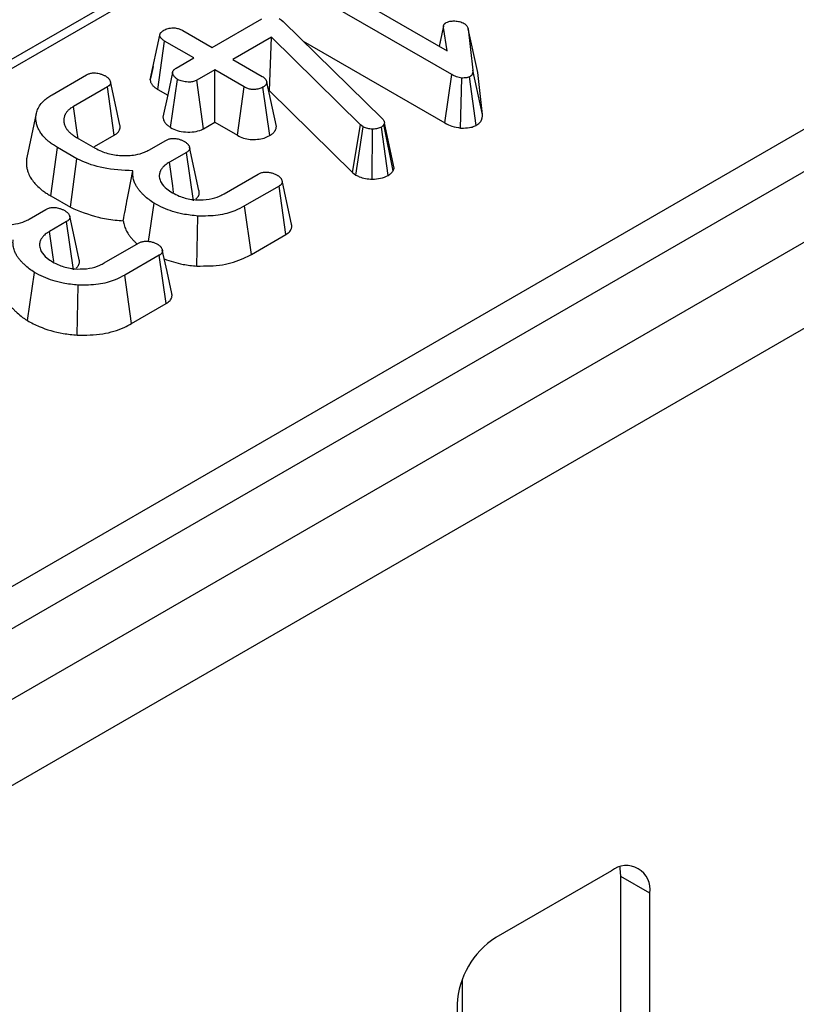
# Model space of a CAD drawing. Units: millimetres. Extents: x 8 to 418, y -29 to 291.
# Drawn here: x 358 to 364, y 146 to 153 of the extents above; entities that cross this region are included whole.
import ezdxf

# ---------------------------------------------------------------- set-up
doc = ezdxf.new("R2010")
doc.units = ezdxf.units.MM

msp = doc.modelspace()

# ---------------------------------------------------------------- linework, layer by layer
at = {"color": 7, "linetype": 'Continuous', "lineweight": 25}
for p, q in [((409.053899, 177.171263), (267.773965, 95.612093)), ((268.160226, 95.204332), (409.440161, 176.763502)), ((390.56672, 171.200968), (348.876299, 147.1336)), ((351.890515, 145.002815), (394.340587, 169.50872)), ((394.481471, 169.278315), (352.031399, 144.77241)), ((360.288015, 153.209221), (361.388689, 152.573816)), ((361.422133, 152.400053), (360.154238, 153.131993)), ((359.663325, 152.598984), (360.028225, 152.809636)), ((360.15603, 152.811705), (360.171259, 152.800845)), ((360.171259, 152.800845), (360.183801, 152.789468)), ((360.183801, 152.789468), (360.912407, 152.077179)), ((359.448326, 152.7231), (359.663325, 152.598984)), ((361.362291, 152.755598), (361.330165, 152.607601)), ((361.332504, 152.606251), (361.362412, 152.746199)), ((361.388689, 152.573816), (361.362412, 152.746199)), ((361.363459, 152.760975), (361.363326, 152.760362)), ((361.54307, 152.736718), (361.576813, 152.432117)), ((361.613181, 152.415195), (361.54307, 152.736718)), ((359.20847, 152.361744), (359.279313, 152.688278)), ((359.263759, 152.290994), (359.314549, 152.645872)), ((359.529548, 152.521756), (359.314549, 152.645872)), ((360.0981, 152.673453), (359.816213, 152.510723)), ((360.083488, 152.28082), (360.0981, 152.673453)), ((360.753249, 152.029774), (360.0981, 152.673453)), ((360.330531, 152.646024), (361.372931, 152.044259)), ((359.399056, 152.446424), (359.529548, 152.521756)), ((359.816213, 152.510723), (360.031211, 152.386607)), ((359.229273, 152.458464), (359.209918, 152.370129)), ((359.682436, 152.433496), (359.551944, 152.358164)), ((359.897434, 152.30938), (359.682436, 152.433496)), ((359.682436, 152.049297), (359.682436, 152.433496)), ((361.64732, 152.107016), (361.576813, 152.432117)), ((358.487999, 152.251459), (358.740324, 152.397123)), ((359.358819, 152.009816), (359.410104, 152.364542)), ((359.600349, 152.00191), (359.551944, 152.358164)), ((361.372931, 152.044259), (361.422133, 152.400053)), ((361.487911, 152.007012), (361.496487, 152.374368)), ((361.602427, 152.026665), (361.552924, 152.38247)), ((361.64732, 152.107016), (361.613181, 152.415195)), ((358.894107, 152.30938), (358.645664, 152.165956)), ((358.945074, 151.954604), (358.894107, 152.30938)), ((359.263759, 152.290994), (359.337289, 152.248546)), ((359.84838, 151.9535), (359.897434, 152.30938)), ((360.08578, 151.951072), (360.035989, 152.306621)), ((360.135387, 152.018892), (360.064357, 152.344373)), ((360.078815, 152.278122), (360.083488, 152.28082)), ((360.083488, 152.28082), (360.694698, 151.680311)), ((359.600349, 152.00191), (359.682436, 152.049297)), ((359.682436, 152.049297), (359.84838, 151.9535)), ((360.694698, 151.680311), (360.753249, 152.029774)), ((360.719361, 151.661871), (360.771464, 152.016155)), ((360.771464, 152.016155), (360.753249, 152.029774)), ((360.838674, 151.632097), (360.839845, 151.999434)), ((360.95605, 151.659156), (360.905838, 152.014431)), ((360.928831, 152.042875), (360.924352, 152.032015)), ((360.991951, 151.69351), (360.924352, 152.032015)), ((361.000002, 151.713031), (360.928831, 152.042875)), ((358.667164, 151.93841), (358.805719, 151.858424)), ((358.799653, 151.870654), (358.945074, 151.954604)), ((359.198689, 151.845323), (359.322313, 151.91669)), ((358.478089, 151.508908), (358.52861, 151.863941)), ((358.671046, 151.781714), (358.52861, 151.863941)), ((358.623289, 151.425085), (358.671046, 151.781714)), ((359.474305, 151.827913), (359.349188, 151.755684)), ((359.525358, 151.473187), (359.474305, 151.827913)), ((360.991951, 151.69351), (361.000002, 151.713031)), ((359.750817, 151.524173), (360.001948, 151.669147)), ((360.694698, 151.680311), (360.719361, 151.661871)), ((360.154537, 151.580715), (359.902212, 151.435051)), ((360.205599, 151.225994), (360.154537, 151.580715)), ((358.478089, 151.508908), (358.623289, 151.425085)), ((359.197167, 151.174962), (359.237807, 151.45453)), ((359.951302, 151.079191), (359.902212, 151.435051)), ((358.319583, 151.337826), (358.443207, 151.409193)), ((359.55179, 150.993612), (359.55911, 151.360753)), ((358.595199, 151.320416), (358.470082, 151.248187)), ((358.646252, 150.96569), (358.595199, 151.320416)), ((359.951302, 151.079191), (360.205599, 151.225994)), ((358.871712, 151.016676), (359.122842, 151.16165)), ((359.275431, 151.073218), (359.023107, 150.927554)), ((359.326493, 150.718497), (359.275431, 151.073218)), ((358.30717, 150.592545), (358.358701, 150.947033)), ((359.072196, 150.571694), (359.023107, 150.927554)), ((358.672684, 150.486115), (358.680004, 150.853256)), ((359.072196, 150.571694), (359.326493, 150.718497)), ((362.594336, 146.551805), (361.745808, 146.06196)), ((362.877179, 146.388471), (362.665047, 146.510932)), ((362.665047, 145.286121), (362.665047, 146.510932)), ((362.877179, 145.163659), (362.877179, 146.388471)), ((361.498321, 145.750595), (361.498321, 144.288529)), ((361.462965, 145.572063), (361.462965, 144.347251))]:
    msp.add_line(p, q, dxfattribs=at)
at = {"color": 1, "linetype": 'Continuous', "lineweight": 25}
msp.add_line((384.92967, 167.879143), (348.976291, 147.123699), dxfattribs=at)
at = {"color": 7, "linetype": 'Continuous', "lineweight": 25, "flags": 128}
for points in [[(359.373043, 152.414106), (359.337778, 152.250809), (359.302512, 152.087511)], [(358.985867, 152.028982), (358.951195, 152.18857), (358.916522, 152.348158)], [(358.679652, 151.931202), (358.67325, 151.97541), (358.645664, 152.165956)], [(358.372575, 152.113338), (358.337521, 151.952247), (358.302465, 151.791151)], [(359.566725, 151.547428), (359.53196, 151.707314), (359.497195, 151.867202)], [(359.380682, 151.533792), (359.373622, 151.58353), (359.349188, 151.755684)], [(360.246008, 151.300384), (360.211157, 151.460581), (360.176305, 151.62078)], [(358.687619, 151.039931), (358.652855, 151.199817), (358.61809, 151.359705)], [(358.501576, 151.026295), (358.494516, 151.076033), (358.470082, 151.248187)], [(359.366903, 150.792887), (359.332051, 150.953084), (359.297199, 151.113283)], [(362.665047, 146.510932), (362.659612, 146.571514), (362.65782, 146.58012)]]:
    msp.add_lwpolyline(points, dxfattribs=at)
at = {"color": 7, "linetype": 'Continuous', "lineweight": 25}
for centre, radius, start, end in [((362.704749, 146.416442), 0.174684, 350.785963, 129.2032852), ((362.077052, 145.544118), 0.614722, 122.6054783, 177.3945215)]:
    msp.add_arc(centre, radius, start, end, dxfattribs=at)
for points, knots in [([(361.38212, 152.78171), (361.388063, 152.784433), (361.402695, 152.791136), (361.425883, 152.793366), (361.440825, 152.793418), (361.444828, 152.793432)], [0, 0, 0, 0, 0.33367011, 0.82148484, 1, 1, 1, 1]), ([(361.444828, 152.793432), (361.456791, 152.792221), (361.475324, 152.790345), (361.498069, 152.783222), (361.508101, 152.777994), (361.513209, 152.775332)], [0, 0, 0, 0, 0.47195575, 0.73107884, 1, 1, 1, 1]), ([(359.279313, 152.688278), (359.279584, 152.6899), (359.280125, 152.693146), (359.281429, 152.698022), (359.283765, 152.702832), (359.28699, 152.707461), (359.290932, 152.711876), (359.295529, 152.716066), (359.300829, 152.720039), (359.305704, 152.723257), (359.308716, 152.725183), (359.309771, 152.725858)], [0, 0, 0, 0, 0.115031198, 0.230319915, 0.347896768, 0.466940686, 0.582085241, 0.698165767, 0.816722744, 0.935799236, 1, 1, 1, 1]), ([(359.309771, 152.725858), (359.319341, 152.730354), (359.33857, 152.739387), (359.374589, 152.743974), (359.407132, 152.740471), (359.431108, 152.732446), (359.443066, 152.725955), (359.448326, 152.7231)], [0, 0, 0, 0, 0.23562271, 0.47346521, 0.68367848, 0.86085494, 1, 1, 1, 1]), ([(361.362412, 152.746199), (361.362294, 152.747653), (361.362059, 152.750564), (361.362047, 152.754962), (361.362816, 152.759384), (361.364307, 152.763355), (361.366103, 152.766868), (361.368035, 152.769945), (361.370442, 152.772955), (361.373043, 152.775405), (361.37621, 152.777846), (361.379125, 152.779797), (361.38137, 152.781232), (361.38212, 152.78171)], [0, 0, 0, 0, 0.11325872, 0.2266832, 0.34179173, 0.45824378, 0.54226101, 0.62662166, 0.71266274, 0.79971413, 0.84960377, 0.94979397, 1, 1, 1, 1]), ([(361.513209, 152.775332), (361.520617, 152.769869), (361.531997, 152.761476), (361.539492, 152.747702), (361.54187, 152.740404), (361.54307, 152.736718)], [0, 0, 0, 0, 0.47994218, 0.73739396, 1, 1, 1, 1]), ([(359.314549, 152.645872), (359.312343, 152.647243), (359.307929, 152.649987), (359.301563, 152.654269), (359.295814, 152.658884), (359.291584, 152.663063), (359.287685, 152.667541), (359.284887, 152.671369), (359.282682, 152.675374), (359.281396, 152.678507), (359.28049, 152.681736), (359.279837, 152.684999), (359.279488, 152.687185), (359.279313, 152.688278)], [0, 0, 0, 0, 0.11651813, 0.2331625, 0.35105717, 0.46993959, 0.53407246, 0.66306309, 0.72807064, 0.79553114, 0.86332712, 0.93163931, 1, 1, 1, 1]), ([(359.410104, 152.364542), (359.408563, 152.365628), (359.403938, 152.368887), (359.397151, 152.373873), (359.390977, 152.379166), (359.386737, 152.383548), (359.383015, 152.388167), (359.379484, 152.393679), (359.376749, 152.399375), (359.374561, 152.405189), (359.373249, 152.409999), (359.372907, 152.41508), (359.373638, 152.419658), (359.37544, 152.424125), (359.377889, 152.428466), (359.380942, 152.432657), (359.385643, 152.437392), (359.391877, 152.441941), (359.396656, 152.444926), (359.399056, 152.446424)], [0, 0, 0, 0, 0.04593493, 0.13787225, 0.20741086, 0.25448403, 0.3020028, 0.37396151, 0.44653754, 0.49520733, 0.56867105, 0.60547401, 0.66139255, 0.71848299, 0.7552173, 0.81069786, 0.86698189, 0.93321799, 1, 1, 1, 1]), ([(361.576813, 152.432117), (361.576851, 152.430054), (361.576926, 152.425929), (361.576785, 152.419731), (361.576121, 152.413523), (361.574672, 152.407191), (361.572628, 152.401875), (361.570229, 152.397603), (361.567916, 152.394391), (361.56494, 152.391242), (361.561263, 152.38821), (361.557194, 152.385306), (361.554348, 152.383416), (361.552924, 152.38247)], [0, 0, 0, 0, 0.11642683, 0.23289793, 0.34985122, 0.46730554, 0.59316548, 0.6565731, 0.72061715, 0.7892352, 0.85862805, 0.92925526, 1, 1, 1, 1]), ([(358.740324, 152.397123), (358.746703, 152.400416), (358.759529, 152.407037), (358.783623, 152.412061), (358.800025, 152.412218), (358.807809, 152.412292)], [0, 0, 0, 0, 0.342112021, 0.687786836, 1, 1, 1, 1]), ([(358.807809, 152.412292), (358.819108, 152.410348), (358.838006, 152.407097), (358.861617, 152.398475), (358.873672, 152.392427), (358.879774, 152.389365)], [0, 0, 0, 0, 0.42342223, 0.70817036, 1, 1, 1, 1]), ([(358.879774, 152.389365), (358.881326, 152.388292), (358.885984, 152.38507), (358.892827, 152.380142), (358.899088, 152.374919), (358.90343, 152.370602), (358.907282, 152.366056), (358.910982, 152.360637), (358.913893, 152.355035), (358.916233, 152.349316), (358.917648, 152.34459), (358.918148, 152.339611), (358.917646, 152.335142), (358.916109, 152.330757), (358.913883, 152.32649), (358.910997, 152.322361), (358.906529, 152.317811), (358.900691, 152.31353), (358.896308, 152.310767), (358.894107, 152.30938)], [0, 0, 0, 0, 0.04677403, 0.14038547, 0.21114317, 0.25898322, 0.30724382, 0.38028653, 0.45352261, 0.50265217, 0.57683571, 0.6135513, 0.66926871, 0.72609401, 0.76277615, 0.81824792, 0.87465897, 0.9370849, 1, 1, 1, 1]), ([(359.210021, 152.370121), (359.209726, 152.368738), (359.209132, 152.36595), (359.208692, 152.363153), (359.20847, 152.361744)], [0, 0, 0, 0, 0.49619786, 1, 1, 1, 1]), ([(359.20847, 152.361744), (359.208696, 152.360314), (359.209374, 152.356023), (359.210368, 152.350301), (359.212351, 152.343398), (359.215111, 152.336745), (359.219723, 152.329019), (359.225524, 152.321453), (359.232055, 152.314407), (359.239153, 152.307937), (359.246721, 152.302041), (359.255016, 152.296423), (359.260843, 152.292805), (359.263759, 152.290994)], [0, 0, 0, 0, 0.05418324, 0.16259148, 0.21690174, 0.31814782, 0.4202987, 0.52484837, 0.63004406, 0.72158711, 0.81359324, 0.90670286, 1, 1, 1, 1]), ([(359.551944, 152.358164), (359.54402, 152.354484), (359.528122, 152.347102), (359.493351, 152.34346), (359.455352, 152.346728), (359.426519, 152.355829), (359.413308, 152.362841), (359.410104, 152.364542)], [0, 0, 0, 0, 0.192184171, 0.385609153, 0.65600214, 0.916568765, 1, 1, 1, 1]), ([(360.031211, 152.386607), (360.039463, 152.380827), (360.052283, 152.371846), (360.061048, 152.356753), (360.063244, 152.348536), (360.064357, 152.344373)], [0, 0, 0, 0, 0.47117121, 0.7320991, 1, 1, 1, 1]), ([(361.496487, 152.374368), (361.483052, 152.376832), (361.462309, 152.380637), (361.438845, 152.390963), (361.42773, 152.397009), (361.422133, 152.400053)], [0, 0, 0, 0, 0.47721637, 0.7367751, 1, 1, 1, 1]), ([(361.552924, 152.38247), (361.548528, 152.380596), (361.536915, 152.375645), (361.516347, 152.374532), (361.502015, 152.374414), (361.496487, 152.374368)], [0, 0, 0, 0, 0.27235813, 0.7193498, 1, 1, 1, 1]), ([(360.035989, 152.306621), (360.0267, 152.302285), (360.008056, 152.293582), (359.974667, 152.289333), (359.943962, 152.291142), (359.918124, 152.298273), (359.90437, 152.305656), (359.897434, 152.30938)], [0, 0, 0, 0, 0.228381725, 0.458396286, 0.63817401, 0.81754111, 1, 1, 1, 1]), ([(360.064357, 152.344373), (360.064091, 152.34275), (360.06356, 152.339503), (360.062407, 152.33463), (360.0605, 152.329795), (360.057767, 152.325093), (360.054185, 152.320585), (360.049785, 152.316288), (360.044542, 152.312225), (360.039778, 152.30906), (360.036895, 152.307205), (360.035989, 152.306621)], [0, 0, 0, 0, 0.11598231, 0.2321029, 0.34959442, 0.46822155, 0.58436273, 0.70178476, 0.82265737, 0.94427498, 1, 1, 1, 1]), ([(358.52861, 151.863941), (358.518109, 151.870322), (358.497072, 151.883106), (358.47132, 151.901441), (358.45112, 151.918633), (358.435266, 151.934078), (358.421722, 151.949054), (358.406987, 151.967403), (358.392877, 151.989315), (358.38083, 152.01646), (358.371997, 152.045719), (358.369116, 152.076858), (358.370548, 152.109766), (358.380738, 152.143571), (358.399601, 152.178202), (358.423261, 152.204218), (358.44807, 152.225407), (358.467456, 152.23873), (358.482853, 152.24827), (358.487999, 152.251459)], [0, 0, 0, 0, 0.06130478, 0.12281133, 0.16416723, 0.20592351, 0.24780932, 0.28180249, 0.34678339, 0.41030393, 0.47679402, 0.55332771, 0.62717405, 0.7056514, 0.79155252, 0.87908344, 0.90914899, 0.96963814, 1, 1, 1, 1]), ([(358.645664, 152.165956), (358.6385, 152.161315), (358.624743, 152.152405), (358.606958, 152.138223), (358.595493, 152.125275), (358.587933, 152.114049), (358.582411, 152.10358), (358.578368, 152.092767), (358.575776, 152.081708), (358.574305, 152.069811), (358.574442, 152.052895), (358.578239, 152.033143), (358.585489, 152.016297), (358.593655, 152.002356), (358.603206, 151.989207), (358.616839, 151.97434), (358.633723, 151.960014), (358.651012, 151.948477), (358.662755, 151.941159), (358.667164, 151.93841)], [0, 0, 0, 0, 0.07364531, 0.14139886, 0.20681123, 0.24530179, 0.2840097, 0.33636731, 0.37618252, 0.41616177, 0.47760102, 0.57640227, 0.65081177, 0.68278796, 0.75073995, 0.81950002, 0.88177589, 0.95560731, 1, 1, 1, 1]), ([(359.302594, 152.087514), (359.302825, 152.083869), (359.303286, 152.076602), (359.306584, 152.067095), (359.310116, 152.058912), (359.314314, 152.051205), (359.319513, 152.043616), (359.325835, 152.036228), (359.332072, 152.030144), (359.338569, 152.024617), (359.345078, 152.019584), (359.351894, 152.014677), (359.35651, 152.011437), (359.358819, 152.009816)], [0, 0, 0, 0, 0.12693731, 0.25311406, 0.33690708, 0.42096179, 0.53454455, 0.6210209, 0.70796161, 0.78075894, 0.85375964, 0.92684801, 1, 1, 1, 1]), ([(360.912407, 152.077179), (360.91698, 152.071933), (360.923945, 152.063941), (360.927611, 152.052077), (360.928422, 152.045956), (360.928831, 152.042875)], [0, 0, 0, 0, 0.48696824, 0.74175773, 1, 1, 1, 1]), ([(361.602427, 152.026665), (361.60405, 152.027738), (361.610549, 152.032035), (361.619432, 152.038236), (361.627686, 152.045818), (361.633183, 152.052137), (361.637688, 152.058817), (361.640888, 152.065079), (361.643131, 152.070762), (361.645225, 152.077499), (361.64688, 152.086091), (361.647536, 152.09652), (361.647392, 152.103514), (361.64732, 152.107016)], [0, 0, 0, 0, 0.04911105, 0.19659854, 0.27652943, 0.3571605, 0.43987788, 0.52321452, 0.58186145, 0.64064238, 0.75900185, 0.87935187, 1, 1, 1, 1]), ([(358.945074, 151.954604), (358.947566, 151.956153), (358.95592, 151.961346), (358.965682, 151.968778), (358.973558, 151.976964), (358.979264, 151.984283), (358.985361, 151.99498), (358.988528, 152.006202), (358.988579, 152.01808), (358.987477, 152.024658), (358.985887, 152.028891), (358.985853, 152.028981)], [0, 0, 0, 0, 0.07810331, 0.26183564, 0.34244674, 0.42363198, 0.55794692, 0.75754638, 0.83999787, 0.99662927, 1, 1, 1, 1]), ([(359.358819, 152.009816), (359.374299, 152.002247), (359.40617, 151.986664), (359.468101, 151.976496), (359.530877, 151.977385), (359.575505, 151.989191), (359.595097, 151.999221), (359.600349, 152.00191)], [0, 0, 0, 0, 0.22624122, 0.46576984, 0.7053701, 0.92101855, 1, 1, 1, 1]), ([(360.08578, 151.951072), (360.089043, 151.953158), (360.095575, 151.957335), (360.104794, 151.963955), (360.112951, 151.971117), (360.11895, 151.977687), (360.123224, 151.983418), (360.126215, 151.988166), (360.129626, 151.994704), (360.132086, 152.001474), (360.134033, 152.010129), (360.134845, 152.015385), (360.135387, 152.018892)], [0, 0, 0, 0, 0.11180251, 0.22380618, 0.3374386, 0.45213906, 0.51870773, 0.58549715, 0.65294188, 0.79016392, 0.85995406, 1, 1, 1, 1]), ([(360.839845, 151.999434), (360.827992, 151.999937), (360.804126, 152.000949), (360.782911, 152.010087), (360.772841, 152.015425), (360.771464, 152.016155)], [0, 0, 0, 0, 0.46000879, 0.92615334, 1, 1, 1, 1]), ([(360.905838, 152.014431), (360.897216, 152.010213), (360.879855, 152.001719), (360.854803, 151.999445), (360.841699, 151.999435), (360.839845, 151.999434)], [0, 0, 0, 0, 0.45864483, 0.92342878, 1, 1, 1, 1]), ([(360.924352, 152.032015), (360.922297, 152.02883), (360.919171, 152.023985), (360.912006, 152.018388), (360.907903, 152.015756), (360.905838, 152.014431)], [0, 0, 0, 0, 0.4878539, 0.74232748, 1, 1, 1, 1]), ([(361.372931, 152.044259), (361.389137, 152.035652), (361.422344, 152.018016), (361.465709, 152.010738), (361.487911, 152.007012)], [0, 0, 0, 0, 0.48802268, 1, 1, 1, 1]), ([(361.487911, 152.007012), (361.48976, 152.007016), (361.511629, 152.007062), (361.546969, 152.00784), (361.583365, 152.01733), (361.597821, 152.024409), (361.602427, 152.026665)], [0, 0, 0, 0, 0.04533122, 0.53609166, 0.85220935, 1, 1, 1, 1]), ([(359.322313, 151.91669), (359.328771, 151.920006), (359.341767, 151.926678), (359.365719, 151.931386), (359.381667, 151.931356), (359.388903, 151.931343)], [0, 0, 0, 0, 0.35050173, 0.70529713, 1, 1, 1, 1]), ([(359.388903, 151.931343), (359.399898, 151.929471), (359.418629, 151.926283), (359.442258, 151.917672), (359.454408, 151.911416), (359.460569, 151.908243)], [0, 0, 0, 0, 0.41200271, 0.70186425, 1, 1, 1, 1]), ([(359.84838, 151.9535), (359.862589, 151.94631), (359.890077, 151.9324), (359.942558, 151.922184), (359.995437, 151.922965), (360.046121, 151.93192), (360.072609, 151.944711), (360.08578, 151.951072)], [0, 0, 0, 0, 0.212966213, 0.411988747, 0.611208422, 0.806667962, 1, 1, 1, 1]), ([(358.805719, 151.858424), (358.835158, 151.844225), (358.891136, 151.817227), (358.997031, 151.802143), (359.092567, 151.80546), (359.159518, 151.824976), (359.188509, 151.840035), (359.198689, 151.845323)], [0, 0, 0, 0, 0.26090104, 0.49608948, 0.73163835, 0.90576879, 1, 1, 1, 1]), ([(359.460569, 151.908243), (359.461886, 151.907329), (359.465838, 151.904587), (359.472327, 151.899953), (359.479611, 151.894117), (359.484844, 151.888886), (359.489211, 151.88348), (359.492336, 151.878685), (359.495343, 151.872664), (359.497413, 151.867059), (359.498482, 151.861724), (359.498576, 151.856893), (359.497657, 151.852078), (359.495642, 151.847373), (359.492779, 151.842817), (359.489565, 151.839068), (359.485687, 151.835654), (359.480897, 151.832096), (359.476947, 151.829589), (359.474305, 151.827913)], [0, 0, 0, 0, 0.03958987, 0.11879603, 0.19843849, 0.27893547, 0.31949449, 0.39704188, 0.44921445, 0.52812532, 0.58762169, 0.6277571, 0.68881729, 0.74840492, 0.78871379, 0.85006677, 0.88717999, 0.92453352, 1, 1, 1, 1]), ([(358.302737, 151.791134), (358.302126, 151.788213), (358.30027, 151.779353), (358.2992, 151.76147), (358.299246, 151.73753), (358.303017, 151.711321), (358.311763, 151.681015), (358.323531, 151.654429), (358.341265, 151.625695), (358.361988, 151.599551), (358.390999, 151.569973), (358.421314, 151.545375), (358.450793, 151.525493), (358.468982, 151.514441), (358.478089, 151.508908)], [0, 0, 0, 0, 0.02843074, 0.08626974, 0.17280991, 0.25981853, 0.34015894, 0.46968054, 0.52442189, 0.63492734, 0.74715152, 0.85261921, 0.9262122, 1, 1, 1, 1]), ([(359.081037, 151.692936), (359.007338, 151.696729), (358.8677, 151.703915), (358.736365, 151.749795), (358.678756, 151.777946), (358.671046, 151.781714)], [0, 0, 0, 0, 0.49189803, 0.93200242, 1, 1, 1, 1]), ([(359.349188, 151.755684), (359.346393, 151.754004), (359.337999, 151.748956), (359.324534, 151.740128), (359.31291, 151.730364), (359.304491, 151.722107), (359.298722, 151.71564), (359.290861, 151.705372), (359.283519, 151.692913), (359.277924, 151.678151), (359.275904, 151.667243), (359.275137, 151.654317), (359.275821, 151.645799), (359.276327, 151.639497)], [0, 0, 0, 0, 0.05465437, 0.16418787, 0.27551599, 0.33196991, 0.38891961, 0.44605646, 0.59525779, 0.69667725, 0.80006506, 0.85210726, 1, 1, 1, 1]), ([(359.011013, 151.326259), (359.021161, 151.381138), (359.043707, 151.503058), (359.067792, 151.625569), (359.081037, 151.692936)], [0, 0, 0, 0, 0.45011755, 1, 1, 1, 1]), ([(359.237807, 151.45453), (359.224947, 151.46327), (359.199171, 151.480789), (359.170499, 151.505355), (359.148699, 151.526607), (359.132662, 151.544239), (359.118319, 151.562523), (359.104768, 151.583146), (359.095075, 151.602912), (359.086361, 151.628057), (359.081041, 151.650985), (359.080264, 151.674901), (359.080779, 151.686914), (359.081037, 151.692936)], [0, 0, 0, 0, 0.13130466, 0.26318398, 0.33870974, 0.41424232, 0.4912324, 0.5685317, 0.66677556, 0.72613444, 0.86232557, 0.93097867, 1, 1, 1, 1]), ([(359.276327, 151.639497), (359.27952, 151.628606), (359.287887, 151.600066), (359.322362, 151.56303), (359.357214, 151.540875), (359.371285, 151.53193)], [0, 0, 0, 0, 0.26899544, 0.70487925, 1, 1, 1, 1]), ([(360.001948, 151.669147), (360.00836, 151.672322), (360.021266, 151.67871), (360.045461, 151.68397), (360.062181, 151.683624), (360.070329, 151.683455)], [0, 0, 0, 0, 0.33613915, 0.67648906, 1, 1, 1, 1]), ([(360.070329, 151.683455), (360.079138, 151.682234), (360.096684, 151.679801), (360.120751, 151.671939), (360.134236, 151.664834), (360.1411, 151.661218)], [0, 0, 0, 0, 0.33111503, 0.65957813, 1, 1, 1, 1]), ([(360.1411, 151.661218), (360.142607, 151.66017), (360.147133, 151.657025), (360.153783, 151.652217), (360.159871, 151.647124), (360.164106, 151.642919), (360.167839, 151.638478), (360.171559, 151.632877), (360.17441, 151.626853), (360.176555, 151.620366), (360.177595, 151.615015), (360.177613, 151.609442), (360.176721, 151.604503), (360.174769, 151.59966), (360.171958, 151.594962), (360.168217, 151.59044), (360.163251, 151.586435), (360.158531, 151.583252), (360.155869, 151.581561), (360.154537, 151.580715)], [0, 0, 0, 0, 0.045551162, 0.136713521, 0.205619526, 0.252210948, 0.299241989, 0.370498477, 0.452466487, 0.507658759, 0.591263561, 0.631972715, 0.693818977, 0.756850227, 0.797763652, 0.859892596, 0.923604194, 0.961778061, 1, 1, 1, 1]), ([(360.719361, 151.661871), (360.727212, 151.657707), (360.747556, 151.646916), (360.787871, 151.634398), (360.821804, 151.632861), (360.838674, 151.632097)], [0, 0, 0, 0, 0.24012802, 0.62224107, 1, 1, 1, 1]), ([(360.838674, 151.632097), (360.859899, 151.632889), (360.904007, 151.634534), (360.938273, 151.650746), (360.95605, 151.659156)], [0, 0, 0, 0, 0.481216891, 1, 1, 1, 1]), ([(360.95605, 151.659156), (360.96408, 151.664445), (360.978612, 151.674015), (360.987521, 151.686639), (360.991442, 151.692721), (360.991951, 151.69351)], [0, 0, 0, 0, 0.51804962, 0.93745147, 1, 1, 1, 1]), ([(359.371285, 151.53193), (359.387516, 151.523313), (359.427944, 151.501851), (359.49164, 151.484555), (359.537266, 151.480386), (359.550451, 151.479181)], [0, 0, 0, 0, 0.32293187, 0.80434888, 1, 1, 1, 1]), ([(359.54426, 151.486613), (359.545725, 151.487803), (359.549424, 151.490807), (359.554273, 151.496047), (359.558876, 151.50192), (359.563489, 151.509388), (359.567308, 151.518297), (359.569085, 151.527699), (359.569067, 151.535705), (359.56826, 151.541892), (359.567126, 151.545779), (359.566648, 151.547421)], [0, 0, 0, 0, 0.06858051, 0.17320174, 0.27857269, 0.37147887, 0.54565274, 0.70873508, 0.81473876, 0.92176072, 1, 1, 1, 1]), ([(359.550451, 151.479181), (359.581802, 151.479364), (359.642198, 151.479716), (359.708917, 151.501648), (359.740323, 151.518531), (359.750817, 151.524173)], [0, 0, 0, 0, 0.418192397, 0.805595399, 1, 1, 1, 1]), ([(358.443207, 151.409193), (358.449666, 151.412509), (358.462661, 151.419181), (358.486613, 151.423889), (358.502561, 151.423859), (358.509797, 151.423846)], [0, 0, 0, 0, 0.350501728, 0.705297126, 1, 1, 1, 1]), ([(358.509797, 151.423846), (358.520792, 151.421974), (358.539523, 151.418786), (358.563152, 151.410175), (358.575303, 151.403919), (358.581463, 151.400746)], [0, 0, 0, 0, 0.412002709, 0.701864246, 1, 1, 1, 1]), ([(358.623289, 151.425085), (358.688885, 151.397608), (358.789139, 151.355613), (358.928388, 151.332248), (358.990741, 151.327729), (359.011013, 151.326259)], [0, 0, 0, 0, 0.56088989, 0.85723754, 1, 1, 1, 1]), ([(359.55911, 151.360753), (359.52156, 151.364765), (359.43028, 151.374518), (359.321216, 151.410132), (359.259501, 151.442982), (359.237807, 151.45453)], [0, 0, 0, 0, 0.3118538, 0.75809544, 1, 1, 1, 1]), ([(359.902212, 151.435051), (359.878922, 151.422828), (359.822251, 151.393089), (359.704745, 151.360407), (359.609134, 151.360634), (359.55911, 151.360753)], [0, 0, 0, 0, 0.24962928, 0.60741206, 1, 1, 1, 1]), ([(357.926613, 151.350927), (357.956053, 151.336728), (358.01203, 151.30973), (358.117925, 151.294646), (358.213462, 151.297963), (358.280412, 151.31748), (358.309403, 151.332539), (358.319583, 151.337826)], [0, 0, 0, 0, 0.26090104, 0.49608948, 0.73163835, 0.90576879, 1, 1, 1, 1]), ([(358.581463, 151.400746), (358.58278, 151.399832), (358.586732, 151.39709), (358.593221, 151.392456), (358.600505, 151.38662), (358.605739, 151.381389), (358.610106, 151.375983), (358.61323, 151.371189), (358.616237, 151.365167), (358.618307, 151.359562), (358.619376, 151.354227), (358.619471, 151.349396), (358.618552, 151.344581), (358.616536, 151.339876), (358.613673, 151.33532), (358.610459, 151.331571), (358.606582, 151.328157), (358.601791, 151.3246), (358.597842, 151.322093), (358.595199, 151.320416)], [0, 0, 0, 0, 0.039589868, 0.118796035, 0.198438491, 0.278935474, 0.319494492, 0.397041881, 0.449214451, 0.528125323, 0.587621689, 0.627757104, 0.688817288, 0.748404923, 0.788713786, 0.850066773, 0.88717999, 0.924533522, 1, 1, 1, 1]), ([(359.011013, 151.326259), (359.01157, 151.322184), (359.013811, 151.305785), (359.021822, 151.277138), (359.034825, 151.248973), (359.048642, 151.227008), (359.060317, 151.210856), (359.075329, 151.192778), (359.092264, 151.175157), (359.105181, 151.162089), (359.113502, 151.155359), (359.115014, 151.154135)], [0, 0, 0, 0, 0.066504577, 0.267588113, 0.471080893, 0.53958799, 0.647644098, 0.755694449, 0.865502997, 0.975549163, 1, 1, 1, 1]), ([(360.205599, 151.225994), (360.208051, 151.227526), (360.216272, 151.232666), (360.228092, 151.241781), (360.238493, 151.254031), (360.244082, 151.264634), (360.247434, 151.275322), (360.24844, 151.284098), (360.247676, 151.292729), (360.246883, 151.297536), (360.246057, 151.300066), (360.245955, 151.300378)], [0, 0, 0, 0, 0.07730473, 0.25920967, 0.41934733, 0.58032194, 0.66806443, 0.82147088, 0.90463723, 0.98822236, 1, 1, 1, 1]), ([(358.470082, 151.248187), (358.467288, 151.246507), (358.458893, 151.241459), (358.445428, 151.232631), (358.433804, 151.222867), (358.425385, 151.21461), (358.419616, 151.208143), (358.411756, 151.197875), (358.404414, 151.185416), (358.398818, 151.170654), (358.396798, 151.159746), (358.396031, 151.14682), (358.396715, 151.138302), (358.397221, 151.132)], [0, 0, 0, 0, 0.05465437, 0.16418787, 0.27551599, 0.33196991, 0.38891961, 0.44605646, 0.59525779, 0.69667725, 0.80006506, 0.85210726, 1, 1, 1, 1]), ([(358.358701, 150.947033), (358.345841, 150.955773), (358.320065, 150.973292), (358.291393, 150.997858), (358.269594, 151.01911), (358.253557, 151.036743), (358.239213, 151.055026), (358.225662, 151.075649), (358.215969, 151.095415), (358.207255, 151.120561), (358.201935, 151.143488), (358.201159, 151.167404), (358.201673, 151.179417), (358.201931, 151.185439)], [0, 0, 0, 0, 0.13130466, 0.26318398, 0.33870974, 0.41424232, 0.4912324, 0.5685317, 0.66677556, 0.72613444, 0.86232557, 0.93097867, 1, 1, 1, 1]), ([(358.397221, 151.132), (358.400414, 151.121109), (358.408781, 151.092569), (358.443256, 151.055533), (358.478109, 151.033378), (358.492179, 151.024433)], [0, 0, 0, 0, 0.26899544, 0.70487925, 1, 1, 1, 1]), ([(359.122842, 151.16165), (359.129255, 151.164825), (359.142161, 151.171213), (359.166356, 151.176473), (359.183076, 151.176127), (359.191224, 151.175958)], [0, 0, 0, 0, 0.336139149, 0.676489056, 1, 1, 1, 1]), ([(359.191224, 151.175958), (359.200032, 151.174737), (359.217578, 151.172304), (359.241645, 151.164442), (359.255131, 151.157337), (359.261994, 151.153721)], [0, 0, 0, 0, 0.33111503, 0.65957813, 1, 1, 1, 1]), ([(359.261994, 151.153721), (359.263502, 151.152673), (359.268027, 151.149528), (359.274677, 151.14472), (359.280765, 151.139627), (359.285, 151.135422), (359.288733, 151.130981), (359.292453, 151.12538), (359.295304, 151.119356), (359.297449, 151.112869), (359.298489, 151.107518), (359.298507, 151.101945), (359.297615, 151.097006), (359.295664, 151.092163), (359.292852, 151.087465), (359.289111, 151.082943), (359.284145, 151.078938), (359.279425, 151.075755), (359.276763, 151.074064), (359.275431, 151.073218)], [0, 0, 0, 0, 0.04555116, 0.13671352, 0.20561953, 0.25221095, 0.29924199, 0.37049848, 0.45246649, 0.50765876, 0.59126356, 0.63197272, 0.69381898, 0.75685023, 0.79776365, 0.8598926, 0.92360419, 0.96177806, 1, 1, 1, 1]), ([(359.55179, 150.993612), (359.615384, 150.993829), (359.738713, 150.994252), (359.872049, 151.03679), (359.933261, 151.069539), (359.951302, 151.079191)], [0, 0, 0, 0, 0.42883917, 0.83166092, 1, 1, 1, 1]), ([(358.492179, 151.024433), (358.50841, 151.015816), (358.548838, 150.994354), (358.612534, 150.977058), (358.65816, 150.972889), (358.671345, 150.971684)], [0, 0, 0, 0, 0.32293187, 0.80434888, 1, 1, 1, 1]), ([(358.665154, 150.979116), (358.666619, 150.980306), (358.670319, 150.98331), (358.675168, 150.98855), (358.67977, 150.994423), (358.684383, 151.001891), (358.688202, 151.0108), (358.689979, 151.020202), (358.689961, 151.028208), (358.689154, 151.034395), (358.688021, 151.038282), (358.687542, 151.039924)], [0, 0, 0, 0, 0.06858051, 0.17320174, 0.27857269, 0.37147887, 0.54565274, 0.70873508, 0.81473876, 0.92176072, 1, 1, 1, 1]), ([(358.671345, 150.971684), (358.702697, 150.971867), (358.763092, 150.972219), (358.829812, 150.994151), (358.861218, 151.011034), (358.871712, 151.016676)], [0, 0, 0, 0, 0.4181924, 0.8055954, 1, 1, 1, 1]), ([(359.311878, 151.045811), (359.356515, 151.03037), (359.431359, 151.00448), (359.51716, 150.996737), (359.55179, 150.993612)], [0, 0, 0, 0, 0.59639898, 1, 1, 1, 1]), ([(358.680004, 150.853256), (358.642455, 150.857268), (358.551174, 150.867021), (358.44211, 150.902635), (358.380396, 150.935485), (358.358701, 150.947033)], [0, 0, 0, 0, 0.3118538, 0.75809544, 1, 1, 1, 1]), ([(359.023107, 150.927554), (358.999816, 150.915331), (358.943146, 150.885592), (358.82564, 150.85291), (358.730028, 150.853138), (358.680004, 150.853256)], [0, 0, 0, 0, 0.24962928, 0.60741206, 1, 1, 1, 1]), ([(358.131907, 150.818762), (358.132464, 150.814687), (358.134705, 150.798288), (358.142717, 150.769641), (358.155718, 150.741475), (358.169538, 150.719512), (358.1812, 150.703354), (358.196265, 150.685297), (358.213, 150.667598), (358.237368, 150.64436), (358.262883, 150.623268), (358.289444, 150.604575), (358.30126, 150.596556), (358.30717, 150.592545)], [0, 0, 0, 0, 0.048585342, 0.195488199, 0.344151145, 0.394199441, 0.473140518, 0.55207739, 0.632298723, 0.71269365, 0.87487393, 0.937421693, 1, 1, 1, 1]), ([(359.326493, 150.718497), (359.328945, 150.720029), (359.337167, 150.725169), (359.348987, 150.734284), (359.359387, 150.746534), (359.364976, 150.757137), (359.368328, 150.767825), (359.369335, 150.776601), (359.368571, 150.785232), (359.367778, 150.790039), (359.366952, 150.792569), (359.36685, 150.792881)], [0, 0, 0, 0, 0.07730473, 0.25920967, 0.41934733, 0.58032194, 0.66806443, 0.82147088, 0.90463723, 0.98822236, 1, 1, 1, 1]), ([(358.30717, 150.592545), (358.335399, 150.577613), (358.412082, 150.53705), (358.539206, 150.499402), (358.638366, 150.489531), (358.672684, 150.486115)], [0, 0, 0, 0, 0.27586793, 0.749385, 1, 1, 1, 1]), ([(358.672684, 150.486115), (358.736278, 150.486333), (358.859607, 150.486755), (358.992943, 150.529293), (359.054155, 150.562042), (359.072196, 150.571694)], [0, 0, 0, 0, 0.42883917, 0.83166092, 1, 1, 1, 1])]:
    msp.add_open_spline(points, degree=3, knots=knots, dxfattribs=at)

doc.saveas('drawing.dxf')
